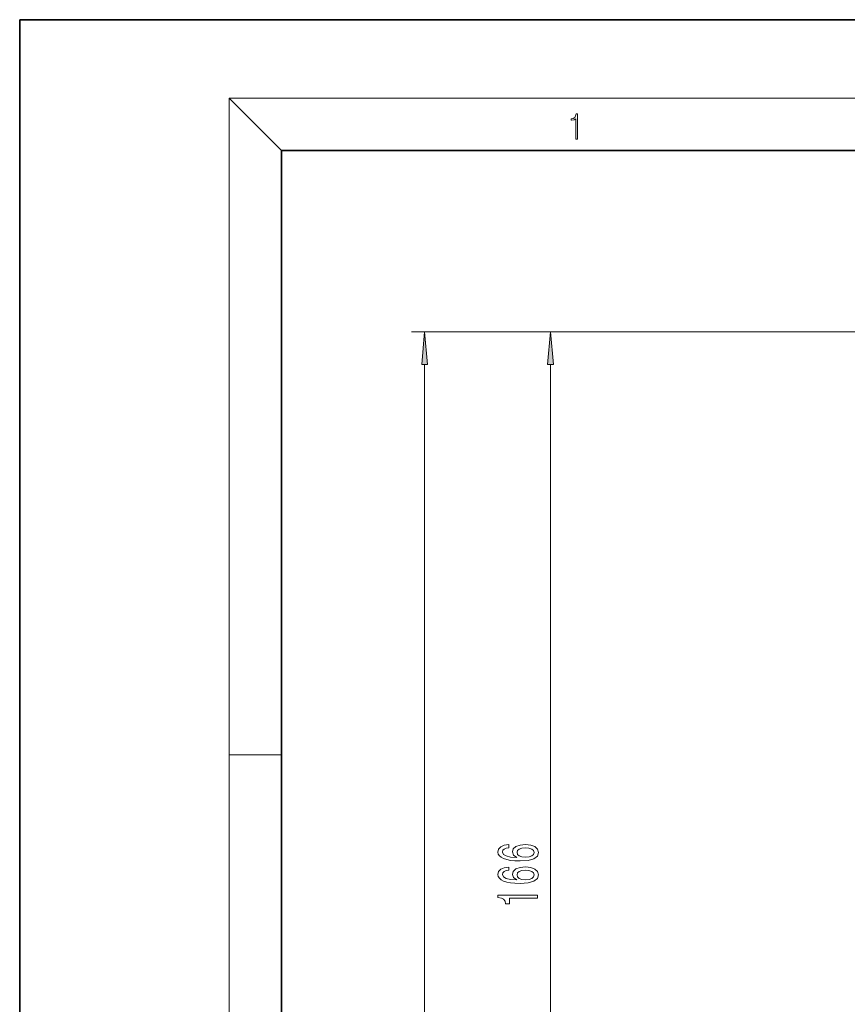
# Model space of a CAD drawing. Extents: x 0 to 210, y 0 to 297.
# Drawn here: x 0 to 63, y 222 to 297 of the extents above; entities that cross this region are included whole.
import ezdxf

# ---------------------------------------------------------------- set-up
doc = ezdxf.new("R2010")
doc.units = 0

msp = doc.modelspace()

# ---------------------------------------------------------------- linework, layer by layer
at = {"color": 7, "lineweight": 35}
for p, q in [((210, 297), (0, 297)), ((0, 297), (0, 0)), ((200, 287), (20, 287)), ((20, 287), (20, 10))]:
    msp.add_line(p, q, dxfattribs=at)
at = {"color": 7, "lineweight": 13}
for p, q in [((20, 287), (16, 291)), ((16, 291), (204, 291)), ((16, 291), (16, 6)), ((106.352, 273.148), (29.943, 273.148)), ((106.352, 273.148), (39.567, 273.148)), ((30.943, 155.138), (30.943, 270.658)), ((40.567, 192.638), (40.567, 270.658)), ((16, 240.833), (20, 240.833))]:
    msp.add_line(p, q, dxfattribs=at)
for points in [[(42.503, 287.875), (42.641, 287.875), (42.641, 289.819), (42.52, 289.819), (42.489, 289.644), (42.42, 289.524), (42.305, 289.455), (42.151, 289.435), (42.142, 289.435), (42.142, 289.316), (42.163, 289.316), (42.368, 289.341), (42.503, 289.424)], [(31.161, 270.658), (30.943, 273.148), (30.725, 270.658)], [(40.785, 270.658), (40.567, 273.148), (40.349, 270.658)], [(37.375, 233.982), (37.025, 233.933), (36.766, 233.819), (36.602, 233.642), (36.545, 233.414), (36.576, 233.261), (36.658, 233.129), (36.792, 233.012), (36.982, 232.913), (37.22, 232.836), (37.509, 232.778), (37.851, 232.742), (38.236, 232.732), (38.849, 232.773), (39.295, 232.9), (39.563, 233.105), (39.654, 233.385), (39.576, 233.637), (39.373, 233.829), (39.053, 233.953), (38.646, 233.998), (38.236, 233.953), (37.92, 233.834), (37.721, 233.65), (37.652, 233.422), (37.739, 233.175), (37.985, 232.991), (37.509, 233.03), (37.168, 233.113), (36.965, 233.24), (36.896, 233.417), (36.93, 233.546), (37.021, 233.645), (37.172, 233.71), (37.375, 233.743)], [(38.651, 233.746), (38.923, 233.717), (39.13, 233.645), (39.269, 233.528), (39.312, 233.383), (39.269, 233.23), (39.135, 233.113), (38.927, 233.038), (38.655, 233.015), (38.387, 233.04), (38.184, 233.113), (38.054, 233.232), (38.007, 233.393), (38.054, 233.533), (38.179, 233.645), (38.383, 233.717)], [(37.375, 232.271), (37.025, 232.221), (36.766, 232.107), (36.602, 231.931), (36.545, 231.703), (36.576, 231.55), (36.658, 231.417), (36.792, 231.301), (36.982, 231.202), (37.22, 231.124), (37.509, 231.067), (37.851, 231.031), (38.236, 231.02), (38.849, 231.062), (39.295, 231.189), (39.563, 231.394), (39.654, 231.674), (39.576, 231.926), (39.373, 232.118), (39.053, 232.242), (38.646, 232.286), (38.236, 232.242), (37.92, 232.123), (37.721, 231.939), (37.652, 231.71), (37.739, 231.464), (37.985, 231.28), (37.509, 231.319), (37.168, 231.402), (36.965, 231.529), (36.896, 231.705), (36.93, 231.835), (37.021, 231.933), (37.172, 231.998), (37.375, 232.032)], [(38.651, 232.035), (38.923, 232.006), (39.13, 231.933), (39.269, 231.817), (39.312, 231.671), (39.269, 231.518), (39.135, 231.402), (38.927, 231.326), (38.655, 231.303), (38.387, 231.329), (38.184, 231.402), (38.054, 231.521), (38.007, 231.682), (38.054, 231.822), (38.179, 231.933), (38.383, 232.006)], [(39.567, 229.89), (39.567, 230.126), (36.545, 230.126), (36.545, 229.95), (36.809, 229.903), (36.986, 229.81), (37.09, 229.667), (37.125, 229.47), (37.432, 229.47), (37.432, 229.89)]]:
    msp.add_lwpolyline(points, close=True, dxfattribs=at)
for points in [[(31.161, 270.658), (30.943, 273.148), (31.161, 270.658), (30.725, 270.658)], [(40.785, 270.658), (40.567, 273.148), (40.785, 270.658), (40.349, 270.658)]]:
    msp.add_solid(points, dxfattribs=at)

doc.saveas('drawing.dxf')
